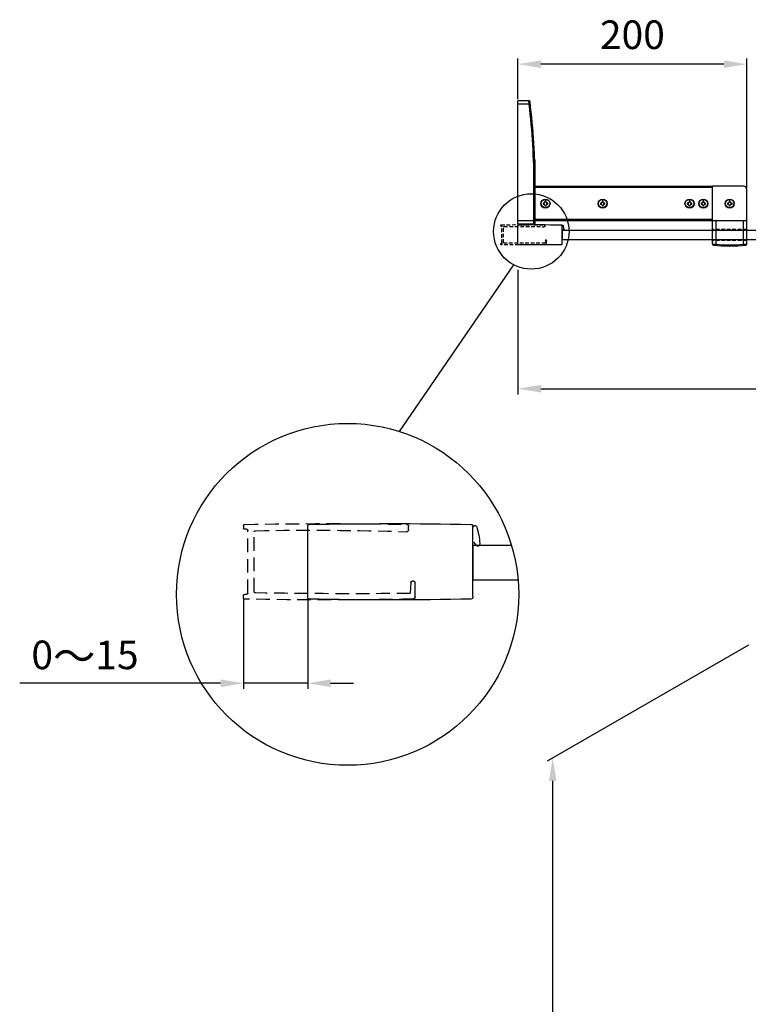
# Model space of a CAD drawing. Extents: x 2867 to 8938, y -29762 to -27425.
# Drawn here: x 6853 to 7490, y -28296 to -27435 of the extents above; entities that cross this region are included whole.
import ezdxf

# ---------------------------------------------------------------- set-up
doc = ezdxf.new("R2010")
doc.units = 0
doc.header["$MEASUREMENT"] = 0
doc.linetypes.add('HIDDEN2', pattern=[4.7625, 3.175, -1.5875])
doc.layers.get('0').update_dxf_attribs({"linetype": 'CONTINUOUS'})
doc.layers.get('DEFPOINTS').update_dxf_attribs({"linetype": 'CONTINUOUS'})
for name, color, linetype in [('DIM', 7, 'CONTINUOUS'), ('HID', 7, 'HIDDEN2'), ('下固座及拉杆', 7, 'CONTINUOUS')]:
    doc.layers.add(name, color=color, linetype=linetype)
doc.styles.get("Standard").update_dxf_attribs({"font": 'arial.ttf'})
doc.dimstyles.new('1比10', dxfattribs={"dimtxt": 30, "dimasz": 25, "dimexe": 15, "dimexo": 7.5, "dimgap": 7.5, "dimtad": 1, "dimdsep": 46, "dimtxsty": 'Standard', "dimcen": 0, "dimclrd": 256, "dimclre": 256, "dimclrt": 256, "dimazin": 2, "dimtfac": 1, "dimtofl": 0, "dimtmove": 0, "dimatfit": 3, "dimfxl": 0, "dimtzin": 0, "dimarcsym": 0})

# ---------------------------------------------------------------- blocks, each defined once
blk = doc.blocks.new('*D59')
at = {"layer": 'DEFPOINTS', "color": 0}
for p in [(8263.76, -27621.54), (7288.76, -27652.87), (8263.76, -27758.01)]:
    blk.add_point(p, dxfattribs=at)
at = {"layer": 'DIM', "linetype": 'ByBlock', "lineweight": -2}
for p, q in [((8263.76, -27622.79), (8263.76, -27763.01)), ((7288.76, -27654.12), (7288.76, -27763.01)), ((7308.76, -27758.01), (8243.76, -27758.01))]:
    blk.add_line(p, q, dxfattribs=at)
at = {"layer": 'DIM'}
for points in [[(7308.76, -27754.68), (7308.76, -27761.35), (7288.76, -27758.01)], [(8243.76, -27754.68), (8243.76, -27761.35), (8263.76, -27758.01)]]:
    blk.add_solid(points, dxfattribs=at)
at = {"layer": 'DIM', "insert": (7776.26, -27734.18), "char_height": 25, "attachment_point": 5}
blk.add_mtext('975{\\H1.0833x;～990}', dxfattribs=at)
blk = doc.blocks.new('CC293+CC303+ID414')
for p, q in [((-37.5, -8.2), (-37.5, 8.23)), ((1, -8.4), (1, 8.4)), ((-37.6, 4.61), (-38.25, 3.82))]:
    blk.add_line(p, q)
for centre, radius, start, end in [((-21.5, 3.02), 17.64, 163.1198, 175.9746), ((-37.95, 8.01), 0.45, 0, 163.1198), ((-37, 8.23), 0.5, 91.08, 180), ((-18.9, -951.85), 960.75, 88.83061, 91.08001), ((0.7, 8.4), 0.3, 359.9969, 88.8306), ((-38.61, 4.16), 0.5, 169.531, 316.0763), ((-37, -8.2), 0.5, 180, 268.8305), ((-18.15, 878.35), 887.25, 268.78203, 271.2178), ((0.7, -8.4), 0.3, 271.1694, 0)]:
    blk.add_arc(centre, radius, start, end)
blk = doc.blocks.new('CC293-H')
at = {"layer": 'HID'}
for p, q in [((-37.5, 7.5), (-37.5, 8.23)), ((-1.5, -6.95), (-1.5, 6.95)), ((0, -7.3), (0, 7.3)), ((0.3, 7.6), (0.7, 7.6)), ((1, 8.4), (1, 7.9)), ((-38.7, -4.55), (-38.3, -4.55)), ((-39, -8.2), (-39, -4.85)), ((-38, -4.85), (-37.9, -7.35)), ((0.3, -7.6), (0.7, -7.6)), ((1, -8.4), (1, -7.9))]:
    blk.add_line(p, q, dxfattribs=at)
for centre, radius, start, end in [((-37, 8.23), 0.5, 91.08, 180), ((-37, 7.5), 0.5, 180, 270), ((-18.9, -951.85), 960.75, 88.83061, 91.08001), ((-14.69, -662.82), 670.19, 88.89754, 91.90789), ((-1.8, 6.95), 0.3, 359.9914, 88.9781), ((0.3, 7.3), 0.3, 89.9985, 179.9986), ((0.7, 7.9), 0.3, 269.9985, 359.9969), ((0.7, 8.4), 0.3, 359.9969, 88.8306), ((-38.7, -4.85), 0.3, 90, 180), ((-38.3, -4.85), 0.3, 0, 90), ((-38.5, -8.2), 0.5, 180, 268.8305), ((-18.9, 951.85), 960.75, 268.83047, 271.16936), ((-24.78, 1343.2), 1350.65, 269.44336, 270.97504), ((-1.8, -6.95), 0.3, 271.0218, 359.9908), ((0.3, -7.3), 0.3, 179.9985, 270), ((0.7, -7.9), 0.3, 0, 90), ((0.7, -8.4), 0.3, 271.1694, 0)]:
    blk.add_arc(centre, radius, start, end, dxfattribs=at)
blk = doc.blocks.new('*D60')
at = {"layer": 'DEFPOINTS', "color": 0}
for p in [(7048.81, -27940.87), (7105.06, -27940.87), (7105.06, -28015.61)]:
    blk.add_point(p, dxfattribs=at)
at = {"layer": 'DIM', "linetype": 'ByBlock', "lineweight": -2}
for p, q in [((7048.81, -27942.12), (7048.81, -28020.61)), ((7105.06, -27942.12), (7105.06, -28020.61)), ((7028.81, -28015.61), (6853.29, -28015.61)), ((7105.06, -28015.61), (7048.81, -28015.61)), ((7125.06, -28015.61), (7145.06, -28015.61))]:
    blk.add_line(p, q, dxfattribs=at)
at = {"layer": 'DIM'}
for points in [[(7028.81, -28012.28), (7028.81, -28018.94), (7048.81, -28015.61)], [(7125.06, -28012.28), (7125.06, -28018.94), (7105.06, -28015.61)]]:
    blk.add_solid(points, dxfattribs=at)
at = {"layer": 'DIM', "insert": (6910.37, -27991.85), "char_height": 25, "attachment_point": 5}
blk.add_mtext('0{\\H1.0833x;～}15', dxfattribs=at)
blk = doc.blocks.new('*D62')
at = {"layer": 'DEFPOINTS', "color": 0}
for p in [(7491.4, -27981.63), (7319.15, -28081.01), (7491.4, -29336.18)]:
    blk.add_point(p, dxfattribs=at)
at = {"layer": 'DIM', "linetype": 'ByBlock', "lineweight": -2}
for p, q in [((7490.15, -27982.35), (7314.15, -28083.9)), ((7319.15, -29415.55), (7319.15, -28101.01)), ((7490.15, -29336.9), (7314.15, -29438.44))]:
    blk.add_line(p, q, dxfattribs=at)
at = {"layer": 'DIM'}
for points in [[(7315.82, -28101.01), (7322.48, -28101.01), (7319.15, -28081.01)], [(7315.82, -29415.55), (7322.48, -29415.55), (7319.15, -29435.55)]]:
    blk.add_solid(points, dxfattribs=at)
at = {"layer": 'DIM', "insert": (7296.39, -28758.28), "char_height": 25, "attachment_point": 5, "rotation": 90}
blk.add_mtext('1950', dxfattribs=at)
blk = doc.blocks.new('*D205')
at = {"linetype": 'ByBlock', "lineweight": -2}
for p, q in [((-144.43, 55.25), (-144.43, 90.95)), ((55.57, -22.45), (55.57, 90.95)), ((35.57, 85.95), (-124.43, 85.95))]:
    blk.add_line(p, q, dxfattribs=at)
for points in [[(-124.43, 89.28), (-124.43, 82.62), (-144.43, 85.95)], [(35.57, 89.28), (35.57, 82.62), (55.57, 85.95)]]:
    blk.add_solid(points)
at = {"layer": 'DEFPOINTS', "color": 0}
for p in [(-144.43, 85.95), (-144.43, 54), (55.57, -23.7)]:
    blk.add_point(p, dxfattribs=at)
at = {"insert": (-44.43, 108.45), "char_height": 25, "attachment_point": 5}
blk.add_mtext('200', dxfattribs=at)
blk = doc.blocks.new('CT拉杆-20010')
at = {"layer": 'HID'}
for p, q in [((55.57, -58.8), (25.57, -58.8)), ((55.57, -68.2), (25.57, -68.2))]:
    blk.add_line(p, q, dxfattribs=at)
at = {"layer": '下固座及拉杆', "linetype": 'Continuous'}
for p, q in [((-134.9, 54), (-144.43, 54)), ((-144.43, -54), (-144.43, 54)), ((-134.66, 51), (-134.9, 54)), ((-134.66, 51), (-144.43, 51)), ((-134.66, 51), (-133.66, 51.12)), ((-129.43, 2.4), (-129.88, 2.4)), ((-129.43, -18.5), (-129.43, 2.4)), ((-129.43, -3), (-129.77, -3)), ((-130.43, -20), (-129.43, -20)), ((-130.43, -54), (-130.43, -20)), ((-129.43, -53), (-129.43, -20)), ((25.57, -21), (-129.43, -21.01)), ((25.57, -22), (-129.43, -22.01)), ((25.57, -71.31), (25.57, -21)), ((52.57, -20.7), (26.07, -20.7)), ((55.57, -71.31), (55.57, -23.7)), ((-119.92, -34.02), (-120.92, -34.02)), ((-120.92, -34.02), (-120.92, -34.72)), ((-119.92, -34.72), (-119.92, -34.02)), ((-70.91, -34.02), (-70.92, -34.72)), ((-69.91, -34.02), (-70.91, -34.02)), ((-69.92, -34.72), (-69.91, -34.02)), ((5.06, -33.98), (5.06, -34.68)), ((6.06, -33.98), (5.06, -33.98)), ((6.06, -34.68), (6.06, -33.98)), ((17.06, -33.99), (17.06, -34.69)), ((18.06, -33.99), (17.06, -33.99)), ((18.06, -34.69), (18.06, -33.99)), ((40.17, -33.99), (40.17, -34.69)), ((41.17, -33.99), (40.17, -33.99)), ((41.17, -34.69), (41.17, -33.99)), ((-121.72, -35.52), (-122.42, -35.52)), ((-122.42, -35.52), (-122.42, -36.52)), ((-122.42, -36.52), (-121.72, -36.52)), ((-120.92, -37.32), (-120.92, -38.02)), ((-120.92, -38.02), (-119.92, -38.02)), ((-119.92, -38.02), (-119.92, -37.32)), ((-118.42, -35.52), (-119.12, -35.52)), ((-119.12, -36.52), (-118.42, -36.52)), ((-118.42, -36.52), (-118.42, -35.52)), ((-71.72, -35.52), (-72.42, -35.52)), ((-72.42, -35.52), (-72.42, -36.52)), ((-72.42, -36.52), (-71.72, -36.52)), ((-70.92, -37.32), (-70.92, -38.02)), ((-70.92, -38.02), (-69.92, -38.02)), ((-69.92, -38.02), (-69.92, -37.32)), ((-68.42, -35.52), (-69.12, -35.52)), ((-69.12, -36.52), (-68.42, -36.52)), ((-68.42, -36.52), (-68.42, -35.52)), ((3.55, -35.48), (3.55, -36.48)), ((4.25, -35.48), (3.55, -35.48)), ((3.55, -36.48), (4.25, -36.48)), ((5.05, -37.28), (5.05, -37.98)), ((5.05, -37.98), (6.05, -37.98)), ((6.05, -37.98), (6.05, -37.28)), ((7.55, -35.49), (6.85, -35.49)), ((6.85, -36.49), (7.55, -36.49)), ((7.55, -36.49), (7.55, -35.49)), ((15.55, -35.49), (15.55, -36.49)), ((16.25, -35.49), (15.55, -35.49)), ((15.55, -36.49), (16.25, -36.49)), ((17.05, -37.29), (17.05, -37.99)), ((17.05, -37.99), (18.05, -37.99)), ((18.05, -37.99), (18.05, -37.29)), ((19.55, -35.5), (18.85, -35.49)), ((18.85, -36.49), (19.55, -36.5)), ((19.55, -36.5), (19.55, -35.5)), ((38.67, -35.49), (38.67, -36.49)), ((39.37, -35.49), (38.67, -35.49)), ((38.67, -36.49), (39.37, -36.49)), ((40.17, -37.29), (40.17, -37.99)), ((40.17, -37.99), (41.17, -37.99)), ((41.17, -37.99), (41.17, -37.29)), ((42.67, -35.5), (41.97, -35.49)), ((41.97, -36.49), (42.67, -36.5)), ((42.67, -36.5), (42.67, -35.5)), ((25.54, -51), (-144.43, -51)), ((25.54, -50), (-129.43, -50.01)), ((55.57, -51.2), (25.57, -51.2)), ((28.57, -51.2), (28.57, -71.53)), ((52.57, -71.53), (52.57, -51.2)), ((-130.43, -54), (-144.43, -54)), ((28.57, -71.53), (28.47, -72.52)), ((52.57, -71.53), (52.67, -72.52))]:
    blk.add_line(p, q, dxfattribs=at)
for centre, radius in [((-120.42, -36.02), 4), ((-120.42, -36.02), 3.7), ((-70.42, -36.02), 4), ((-70.42, -36.02), 3.7), ((5.55, -35.98), 4), ((5.55, -35.98), 3.7), ((17.55, -35.99), 4), ((17.55, -35.99), 3.7), ((40.67, -35.99), 4), ((40.67, -35.99), 3.7)]:
    blk.add_circle(centre, radius, dxfattribs=at)
for centre, radius, start, end in [((-134.9, 53), 1, 7.00186, 90.00023), ((-729.43, -20), 600, 0, 7.00003), ((-729.43, -20), 599, 0, 6.80732), ((26.07, -21.2), 0.5, 90, 180), ((52.57, -23.7), 3, 0, 90), ((-120.42, -36.02), 2, 75.47548, 104.43227), ((-70.42, -36.02), 2, 75.47548, 104.43227), ((5.55, -35.98), 2, 75.4736, 104.43506), ((17.55, -35.99), 2, 75.4736, 104.43506), ((40.67, -35.99), 2, 75.4736, 104.43506), ((-120.42, -36.02), 2, 165.4736, 194.43506), ((-121.72, -34.72), 0.8, 269.95433, 359.95433), ((-121.72, -37.32), 0.8, 359.95433, 89.95433), ((-120.42, -36.02), 2, 255.47639, 284.43216), ((-119.12, -34.72), 0.8, 179.95433, 269.95433), ((-119.12, -37.32), 0.8, 89.95433, 179.95433), ((-120.42, -36.02), 2, 345.4751, 14.43403), ((-70.42, -36.02), 2, 165.4736, 194.43506), ((-71.72, -34.72), 0.8, 269.95433, 359.95433), ((-71.72, -37.32), 0.8, 359.95433, 89.95433), ((-70.42, -36.02), 2, 255.47639, 284.43216), ((-69.12, -34.72), 0.8, 179.95433, 269.95433), ((-69.12, -37.32), 0.8, 89.95433, 179.95433), ((-70.42, -36.02), 2, 345.4751, 14.43403), ((5.55, -35.98), 2, 165.47639, 194.43318), ((4.26, -34.68), 0.8, 269.95433, 359.95433), ((4.25, -37.28), 0.8, 359.95433, 89.95433), ((5.55, -35.98), 2, 255.47463, 284.43356), ((6.85, -37.29), 0.8, 89.95433, 179.95433), ((6.86, -34.69), 0.8, 179.95433, 269.95433), ((5.55, -35.98), 2, 345.4765, 14.43227), ((17.55, -35.99), 2, 165.47639, 194.43318), ((16.26, -34.69), 0.8, 269.95433, 359.95433), ((16.25, -37.29), 0.8, 359.95433, 89.95433), ((17.55, -35.99), 2, 255.47463, 284.43356), ((18.85, -37.29), 0.8, 89.95433, 179.95433), ((18.86, -34.69), 0.8, 179.95433, 269.95433), ((17.55, -35.99), 2, 345.4765, 14.43227), ((40.67, -35.99), 2, 165.47639, 194.43318), ((39.37, -34.69), 0.8, 269.95433, 359.95433), ((39.37, -37.29), 0.8, 359.95433, 89.95433), ((40.67, -35.99), 2, 255.47463, 284.43356), ((41.97, -34.69), 0.8, 179.95433, 269.95433), ((41.97, -37.29), 0.8, 89.95433, 179.95433), ((40.67, -35.99), 2, 345.4765, 14.43227), ((-130.43, -53), 1, 270, 0), ((26.57, -71.31), 1, 180, 263.35586), ((40.57, 48.87), 122, 263.35586, 276.64414), ((40.57, 48.87), 121, 264.30842, 275.69158), ((54.57, -71.31), 1, 276.64414, 0)]:
    blk.add_arc(centre, radius, start, end, dxfattribs=at)
for points, knots in [([(25.57, -71.31), (25.57, -71.31), (25.59, -71.31), (25.63, -71.32), (25.7, -71.32), (25.8, -71.33), (25.93, -71.34), (26.15, -71.36), (26.47, -71.38), (26.92, -71.41), (27.43, -71.45), (27.99, -71.49), (28.37, -71.52), (28.57, -71.53)], [0, 0, 0, 0, 0.00484, 0.019272, 0.043182, 0.076321, 0.118366, 0.168906, 0.293397, 0.44497, 0.617751, 0.805179, 1, 1, 1, 1]), ([(52.57, -71.53), (52.76, -71.52), (53.14, -71.49), (53.7, -71.45), (54.21, -71.41), (54.66, -71.38), (54.99, -71.36), (55.2, -71.34), (55.33, -71.33), (55.43, -71.32), (55.5, -71.32), (55.54, -71.31), (55.56, -71.31), (55.57, -71.31)], [0, 0, 0, 0, 0.194821, 0.382249, 0.55503, 0.706603, 0.831094, 0.881634, 0.923679, 0.956818, 0.980728, 0.99516, 1, 1, 1, 1])]:
    blk.add_open_spline(points, degree=3, knots=knots, dxfattribs=at)
dim = blk.add_linear_dim(base=(-144.43, 85.95), p1=(55.57, -23.7), p2=(-144.43, 54), dimstyle='1比10', override={"dimscale": 10, "dimtxt": 2.5, "dimasz": 2, "dimexe": 0.5, "dimexo": 0.125, "dimgap": 1, "dimdec": 0, "dimtdec": 0, "dimtofl": 1, "dimfxl": 1.25, "dimarcsym": 2})
dim.commit()
dim.dimension.update_dxf_attribs({"geometry": '*D205', "text_midpoint": (-44.43, 108.45)})

msp = doc.modelspace()

# ---------------------------------------------------------------- linework, layer by layer
at = {"layer": 'DIM', "color": 0}
msp.add_line((7185.12, -27795.37), (7285.14, -27649.66), dxfattribs=at)
msp.add_lwpolyline([(8234.46, -27619.58), (7327.26, -27619.58), (7327.26, -27627.58), (8234.46, -27627.58)], close=True, dxfattribs=at)
msp.add_lwpolyline([(7283.15, -27895.16), (7249.43, -27895.16), (7249.43, -27925.16), (7288.85, -27925.16)], dxfattribs=at)
for centre, radius in [((7300.43, -27620.45), 32.97), ((7139.87, -27937.88), 149.52)]:
    msp.add_circle(centre, radius, dxfattribs=at)

# ---------------------------------------------------------------- block references
msp.add_blockref('CT拉杆-20010', (7433.2, -27560.08), dxfattribs=at)
at = {"layer": 'DIM', "color": 0, "xscale": -1}
for name, p in [('CC293-H', (7274.76, -27623.37)), ('CC293+CC303+ID414', (7289.76, -27623.37))]:
    msp.add_blockref(name, p, dxfattribs=at)
at = {"layer": 'DIM', "color": 0, "xscale": -3.750000000001705, "yscale": 3.750000000001705, "zscale": 3.750000000001705}
for name, p in [('CC293-H', (7052.56, -27909.37)), ('CC293+CC303+ID414', (7108.81, -27909.37))]:
    msp.add_blockref(name, p, dxfattribs=at)

# ---------------------------------------------------------------- dimensions: what is measured, and where the dimension line sits
at = {"layer": 'DIM', "color": 0}
for base, p1, p2, text, picture, middle in [((8263.76, -27758.01), (7288.76, -27652.87), (8263.76, -27621.54), '<>{\\H1.0833x;～990}', '*D59', (7776.26, -27758.01)), ((7105.06, -28015.61), (7048.81, -27940.87), (7105.06, -27940.87), '0{\\H1.0833x;～}15', '*D60', (6910.37, -28015.61))]:
    dim = msp.add_linear_dim(base=base, p1=p1, p2=p2, angle=180, text=text, dimstyle='1比10', override={"dimscale": 10, "dimtxt": 2.5, "dimasz": 2, "dimexe": 0.5, "dimexo": 0.125, "dimgap": 1, "dimdec": 0, "dimtdec": 0, "dimtofl": 1, "dimfxl": 1.25, "dimarcsym": 2}, dxfattribs=at)
    dim.commit()
    dim.dimension.update_dxf_attribs({"geometry": picture, "text_midpoint": middle, "dimtype": 160})
dim = msp.add_aligned_dim(p1=(7491.4, -29336.18), p2=(7491.4, -27981.63), distance=172.25, text='1950', dimstyle='1比10', override={"dimscale": 10, "dimtxt": 2.5, "dimasz": 2, "dimexe": 0.5, "dimexo": 0.125, "dimgap": 1, "dimdec": 0, "dimtdec": 0, "dimtofl": 1, "dimfxl": 1.25, "dimarcsym": 2}, dxfattribs=at)
dim.commit()
dim.dimension.update_dxf_attribs({"geometry": '*D62', "text_midpoint": (7296.39, -28758.28)})

doc.saveas('drawing.dxf')
